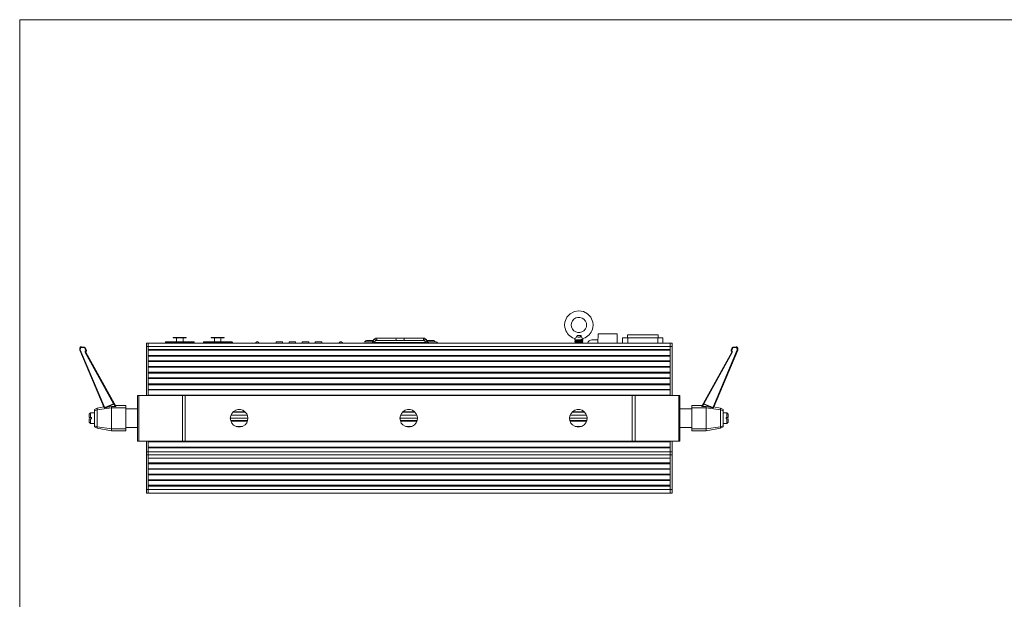
# Model space of a CAD drawing. Units: inches. Extents: x 4 to 293, y -207 to -4.
# Drawn here: x 4 to 143, y -86 to -4 of the extents above; entities that cross this region are included whole.
import ezdxf

# ---------------------------------------------------------------- set-up
doc = ezdxf.new("R2010")
doc.units = ezdxf.units.IN
doc.header["$MEASUREMENT"] = 0
doc.layers.add('Layer 1', color=7, linetype='Continuous')

# ---------------------------------------------------------------- blocks, each defined once
blk = doc.blocks.new('block 4')
at = {"layer": 'Layer 1', "lineweight": 0}
blk.add_lwpolyline([(3.86, -207.11), (3.86, -10.23), (3.86, -4.12), (293.18, -4.12), (293.18, -10.47), (293.18, -207.11)], dxfattribs=at)

msp = doc.modelspace()

# ---------------------------------------------------------------- linework, layer by layer
at = {"layer": 'Layer 1', "color": 7, "lineweight": 20, "true_color": 0xffffff}
for points in [[(85.62, -48.54), (85.58, -49.87)], [(85.62, -48.54), (88.29, -48.54)], [(88.29, -48.54), (88.33, -49.87)], [(89.77, -48.69), (94.11, -48.69)], [(89.77, -49.13), (89.77, -48.69)], [(94.11, -49.13), (94.11, -48.69)], [(21.76, -57.26), (21.76, -49.87)], [(21.76, -49.87), (96.07, -49.87)], [(22.03, -49.87), (22.03, -57.24)], [(95.8, -49.87), (22.03, -49.87)], [(24.47, -49.87), (24.47, -49.7)], [(24.47, -49.7), (28.53, -49.7)], [(24.57, -49.71), (24.49, -49.73), (24.47, -49.79)], [(24.47, -49.79), (28.53, -49.79)], [(25.57, -49.05), (25.57, -49.13)], [(25.57, -49.05), (27.41, -49.05)], [(27.41, -49.13), (25.57, -49.13)], [(25.89, -49.05), (25.89, -49.13)], [(26.03, -49.7), (26.03, -49.13)], [(26.94, -49.7), (26.94, -49.13)], [(27.11, -49.05), (27.11, -49.13)], [(27.41, -49.05), (27.41, -49.13)], [(28.53, -49.79), (28.49, -49.73), (28.43, -49.71)], [(28.53, -49.87), (28.53, -49.7)], [(29.82, -49.87), (29.82, -49.7)], [(29.82, -49.7), (33.87, -49.7)], [(29.99, -49.71), (29.93, -49.73), (29.91, -49.79)], [(29.91, -49.87), (29.91, -49.79)], [(29.91, -49.79), (33.95, -49.79)], [(30.92, -49.05), (30.92, -49.13)], [(30.92, -49.05), (32.77, -49.05)], [(32.77, -49.13), (30.92, -49.13)], [(31.22, -49.05), (31.22, -49.13)], [(31.39, -49.7), (31.39, -49.13)], [(32.3, -49.7), (32.3, -49.13)], [(32.47, -49.05), (32.47, -49.13)], [(32.77, -49.05), (32.77, -49.13)], [(33.95, -49.79), (33.93, -49.73), (33.87, -49.71)], [(33.95, -49.87), (33.95, -49.79)], [(37.7, -49.87), (37.63, -49.75), (37.51, -49.68), (37.36, -49.68), (37.23, -49.75), (37.17, -49.87)], [(40.13, -49.68), (40.11, -49.68), (40.11, -49.71)], [(40.11, -49.87), (40.11, -49.7)], [(40.11, -49.7), (41.02, -49.7)], [(40.13, -49.68), (41, -49.68)], [(41.02, -49.71), (41.02, -49.68), (41, -49.68)], [(41.02, -49.87), (41.02, -49.7)], [(41.99, -49.68), (41.95, -49.68), (41.95, -49.71)], [(41.95, -49.87), (41.95, -49.7)], [(41.95, -49.7), (42.86, -49.7)], [(41.99, -49.68), (42.84, -49.68)], [(42.86, -49.71), (42.86, -49.68), (42.84, -49.68)], [(42.86, -49.87), (42.86, -49.7)], [(43.84, -49.68), (43.81, -49.68), (43.79, -49.71)], [(43.79, -49.87), (43.79, -49.7)], [(43.79, -49.7), (44.72, -49.7)], [(43.84, -49.68), (44.68, -49.68)], [(44.72, -49.71), (44.7, -49.68), (44.68, -49.68)], [(44.72, -49.87), (44.72, -49.7)], [(45.68, -49.68), (45.66, -49.68), (45.63, -49.71)], [(45.63, -49.87), (45.63, -49.7)], [(45.63, -49.7), (46.57, -49.7)], [(45.68, -49.68), (46.52, -49.68)], [(46.57, -49.71), (46.54, -49.68), (46.52, -49.68)], [(46.57, -49.87), (46.57, -49.7)], [(49.51, -49.87), (49.42, -49.75), (49.3, -49.68), (49.17, -49.68), (49.04, -49.75), (48.96, -49.87)], [(52.37, -49.81), (52.39, -49.87)], [(52.53, -49.66), (53.68, -49.66)], [(52.87, -49.47), (52.75, -49.54), (52.73, -49.66)], [(52.87, -49.47), (53.85, -49.47)], [(53.66, -49.66), (53.68, -49.68), (53.7, -49.68), (53.72, -49.7), (53.72, -49.73), (53.74, -49.77), (53.74, -49.81)], [(53.66, -49.87), (53.66, -49.81)], [(53.68, -49.66), (53.72, -49.66), (53.74, -49.62)], [(53.68, -49.66), (53.7, -49.68), (53.72, -49.68), (53.76, -49.73), (53.76, -49.77), (53.78, -49.81)], [(53.74, -49.62), (53.93, -49.35)], [(53.74, -49.62), (53.76, -49.62), (53.78, -49.6), (53.8, -49.6), (53.83, -49.62), (53.87, -49.62), (53.91, -49.66), (53.95, -49.68), (53.95, -49.7)], [(53.74, -49.81), (53.74, -49.87)], [(53.78, -49.81), (53.78, -49.85), (53.76, -49.87)], [(53.97, -49.79), (53.93, -49.85), (53.91, -49.87)], [(53.93, -49.35), (53.95, -49.35), (53.97, -49.32), (54, -49.32), (54.04, -49.35), (54.06, -49.35), (54.08, -49.37), (54.12, -49.39), (54.14, -49.41), (54.16, -49.43)], [(53.95, -49.7), (53.97, -49.73), (53.97, -49.75), (54, -49.77), (53.97, -49.79)], [(53.97, -49.79), (54.16, -49.51)], [(54, -49.77), (61.26, -49.77)], [(54.16, -49.43), (54.16, -49.45), (54.19, -49.47), (54.19, -49.51), (54.16, -49.51)], [(54.16, -49.51), (54.21, -49.49), (54.23, -49.47)], [(54.23, -49.18), (61.02, -49.18)], [(54.33, -49.32), (54.33, -49.37), (54.31, -49.41), (54.31, -49.43), (54.27, -49.47), (54.23, -49.47)], [(54.29, -49.47), (60.96, -49.47)], [(57.09, -49.32), (57.06, -49.37), (57.06, -49.41), (57.04, -49.43), (57.04, -49.45), (57.02, -49.47), (57, -49.47)], [(58.17, -49.32), (58.19, -49.37), (58.19, -49.41), (58.21, -49.43), (58.21, -49.45), (58.23, -49.47), (58.25, -49.47)], [(60.92, -49.32), (60.92, -49.41), (60.98, -49.47), (61, -49.47)], [(60.96, -49.47), (61, -49.47)], [(61, -49.47), (61.02, -49.47)], [(61.02, -49.47), (61.04, -49.49), (61.09, -49.51)], [(61.09, -49.43), (61.09, -49.45), (61.07, -49.47), (61.07, -49.51), (61.09, -49.51)], [(61.32, -49.35), (61.3, -49.35), (61.28, -49.32), (61.26, -49.32), (61.21, -49.35), (61.19, -49.35), (61.17, -49.37), (61.13, -49.39), (61.09, -49.43)], [(61.09, -49.51), (61.28, -49.79)], [(61.3, -49.7), (61.28, -49.73), (61.28, -49.75), (61.26, -49.77), (61.28, -49.79)], [(61.28, -49.79), (61.32, -49.85), (61.34, -49.87)], [(61.51, -49.62), (61.49, -49.62), (61.47, -49.6), (61.45, -49.6), (61.42, -49.62), (61.38, -49.62), (61.34, -49.66), (61.3, -49.68), (61.3, -49.7)], [(61.32, -49.35), (61.51, -49.62)], [(61.38, -49.47), (62.38, -49.47)], [(61.57, -49.66), (61.55, -49.68), (61.53, -49.68), (61.51, -49.7), (61.51, -49.73), (61.49, -49.73), (61.47, -49.77), (61.47, -49.81)], [(61.47, -49.81), (61.47, -49.85), (61.49, -49.87)], [(61.51, -49.62), (61.53, -49.66), (61.57, -49.66)], [(61.59, -49.66), (61.59, -49.68), (61.55, -49.68), (61.53, -49.7), (61.53, -49.73), (61.51, -49.77), (61.51, -49.81)], [(61.51, -49.81), (61.51, -49.87)], [(61.57, -49.66), (62.74, -49.66)], [(61.74, -49.66), (61.66, -49.71), (61.59, -49.79), (61.59, -49.87)], [(62.53, -49.66), (62.5, -49.54), (62.38, -49.47)], [(62.89, -49.81), (62.82, -49.71), (62.67, -49.68)], [(82.55, -48.96), (82.51, -49.05), (82.44, -49.11), (82.4, -49.18), (82.34, -49.22)], [(82.34, -49.43), (82.34, -49.22)], [(82.34, -49.43), (82.36, -49.43), (82.38, -49.41), (82.46, -49.41), (82.61, -49.39), (82.89, -49.39), (83.16, -49.37), (83.29, -49.37), (83.37, -49.35), (83.44, -49.35)], [(82.34, -49.43), (82.36, -49.43)], [(82.34, -49.43), (82.49, -49.51)], [(82.49, -49.51), (82.34, -49.6)], [(82.34, -49.6), (82.36, -49.6)], [(82.34, -49.62), (82.34, -49.6)], [(82.34, -49.62), (82.36, -49.62)], [(82.34, -49.62), (82.49, -49.7)], [(82.49, -49.68), (82.49, -49.7), (82.34, -49.77)], [(83.44, -49.68), (83.42, -49.68), (83.37, -49.7), (83.16, -49.7), (82.61, -49.75), (82.49, -49.75), (82.4, -49.77), (82.34, -49.77)], [(82.34, -49.77), (82.36, -49.77)], [(82.34, -49.79), (82.34, -49.77)], [(82.34, -49.79), (82.36, -49.79)], [(82.34, -49.79), (82.49, -49.87)], [(83.31, -49.6), (83.27, -49.62), (83.21, -49.62), (83.1, -49.64), (82.89, -49.64), (82.7, -49.66), (82.59, -49.66), (82.53, -49.68), (82.49, -49.68)], [(83.31, -49.79), (83.27, -49.79), (83.25, -49.81), (83.1, -49.81), (82.89, -49.83), (82.7, -49.85), (82.59, -49.85), (82.53, -49.87), (82.49, -49.87)], [(82.55, -48.96), (82.59, -48.9), (82.66, -48.84), (82.68, -48.79), (82.7, -48.79), (82.74, -48.77)], [(82.55, -48.96), (82.59, -48.99), (82.63, -48.99), (82.8, -49.03), (82.97, -49.03), (83.08, -49.01), (83.16, -48.99), (83.21, -48.99), (83.25, -48.96)], [(82.74, -48.77), (83.01, -48.77)], [(83.01, -48.77), (83.21, -48.77)], [(83.01, -48.77), (83.08, -48.82), (83.12, -48.86), (83.18, -48.9), (83.25, -48.96)], [(83.44, -49.22), (83.33, -49.11), (83.29, -49.05), (83.21, -48.88), (83.21, -48.77)], [(83.44, -49.35), (83.31, -49.41)], [(83.31, -49.43), (83.44, -49.35)], [(83.31, -49.41), (83.33, -49.41)], [(83.44, -49.49), (83.31, -49.41)], [(83.31, -49.41), (83.44, -49.49)], [(83.31, -49.6), (83.44, -49.51)], [(83.44, -49.68), (83.31, -49.6)], [(83.31, -49.79), (83.44, -49.7)], [(83.44, -49.87), (83.31, -49.79)], [(83.44, -49.35), (83.44, -49.22)], [(83.44, -49.35), (83.46, -49.35)], [(83.44, -49.35), (83.46, -49.35)], [(83.44, -49.51), (83.44, -49.49)], [(83.44, -49.49), (83.46, -49.49)], [(83.44, -49.51), (83.46, -49.51)], [(83.44, -49.7), (83.44, -49.68)], [(83.44, -49.68), (83.46, -49.68)], [(83.44, -49.7), (83.46, -49.7)], [(83.44, -49.87), (83.46, -49.87)], [(84.73, -49.41), (84.54, -49.45), (84.35, -49.54), (84.2, -49.68), (84.12, -49.87)], [(84.73, -49.41), (85.6, -49.41), (84.79, -49.41)], [(84.79, -49.41), (84.77, -49.41)], [(89.07, -49.13), (94.78, -49.13)], [(89.07, -49.87), (89.07, -49.13)], [(89.81, -49.87), (89.81, -49.13)], [(94.04, -49.87), (94.04, -49.13)], [(94.78, -49.87), (94.78, -49.13)], [(95.8, -49.87), (95.8, -57.24)], [(95.8, -49.87), (95.82, -49.87)], [(96.07, -49.87), (96.07, -57.26)], [(12.34, -50.81), (12.36, -50.53)], [(12.34, -50.81), (12.34, -50.87)], [(12.34, -50.81), (12.42, -50.83), (12.34, -50.87)], [(15.79, -59), (12.34, -50.87)], [(12.57, -50.38), (12.47, -50.38), (12.4, -50.45), (12.36, -50.53)], [(12.36, -50.53), (12.45, -50.55)], [(12.42, -50.83), (12.45, -50.55)], [(15.9, -59), (12.42, -50.83)], [(12.55, -50.47), (12.49, -50.49), (12.45, -50.55)], [(12.57, -50.38), (12.55, -50.47)], [(12.55, -50.47), (13.04, -50.51)], [(12.57, -50.38), (13.04, -50.42)], [(13.12, -50.49), (13.04, -50.42)], [(13.12, -50.49), (13.04, -50.51), (13.04, -50.42)], [(13.04, -50.51), (13.21, -50.91)], [(13.21, -50.91), (13.12, -50.98), (13.1, -51.08), (13.12, -51.17)], [(13.12, -50.49), (13.29, -50.87)], [(13.21, -51.12), (13.12, -51.17)], [(13.12, -51.17), (17.12, -58.43)], [(13.25, -51), (13.19, -51.06), (13.21, -51.12)], [(13.29, -50.87), (13.21, -50.91)], [(13.25, -51), (13.21, -50.91)], [(13.21, -51.12), (17.44, -58.79)], [(13.25, -51), (13.29, -50.95), (13.29, -50.87)], [(21.76, -50.36), (96.07, -50.36)], [(95.8, -50.78), (22.03, -50.78)], [(95.8, -50.87), (22.03, -50.87)], [(100.27, -58.79), (104.5, -51.12)], [(100.56, -58.43), (104.58, -51.17)], [(105.28, -50.83), (101.81, -59)], [(105.37, -50.87), (101.92, -59)], [(104.41, -50.87), (104.58, -50.49)], [(104.41, -50.87), (104.41, -50.95), (104.46, -51)], [(104.41, -50.87), (104.5, -50.91)], [(104.46, -51), (104.5, -50.91)], [(104.5, -51.12), (104.5, -51.06), (104.46, -51)], [(104.5, -50.91), (104.67, -50.51)], [(104.58, -51.17), (104.6, -51.08), (104.58, -50.98), (104.5, -50.91)], [(104.5, -51.12), (104.58, -51.17)], [(104.65, -50.42), (104.58, -50.49)], [(104.65, -50.42), (104.67, -50.51), (104.58, -50.49)], [(104.65, -50.42), (105.13, -50.38)], [(104.67, -50.51), (105.16, -50.47)], [(105.35, -50.53), (105.3, -50.45), (105.24, -50.38), (105.13, -50.38)], [(105.13, -50.38), (105.16, -50.47)], [(105.24, -50.55), (105.22, -50.49), (105.16, -50.47)], [(105.35, -50.53), (105.24, -50.55)], [(105.24, -50.55), (105.28, -50.83)], [(105.37, -50.87), (105.28, -50.83), (105.37, -50.81)], [(105.35, -50.53), (105.37, -50.81)], [(105.37, -50.87), (105.37, -50.81)], [(95.8, -51.61), (22.03, -51.61)], [(95.8, -51.69), (22.03, -51.69)], [(95.8, -52.35), (22.03, -52.35)], [(95.8, -52.46), (22.03, -52.46)], [(95.8, -53.16), (22.03, -53.16)], [(95.8, -53.24), (22.03, -53.24)], [(95.8, -53.98), (22.03, -53.98)], [(95.8, -54.07), (22.03, -54.07)], [(95.8, -54.09), (22.03, -54.09)], [(95.8, -54.78), (22.03, -54.78)], [(95.8, -54.87), (22.03, -54.87)], [(95.8, -55.61), (22.03, -55.61)], [(95.8, -55.72), (22.03, -55.72)], [(95.8, -55.74), (22.03, -55.74)], [(95.8, -56.41), (22.03, -56.41)], [(95.8, -56.48), (22.03, -56.48)], [(17.12, -58.43), (15.87, -58.95)], [(17.21, -58.38), (17.12, -58.43)], [(17.12, -58.43), (17.17, -58.47)], [(17.23, -58.43), (17.17, -58.47)], [(20.51, -63.72), (20.51, -57.26)], [(20.51, -57.26), (97.18, -57.26)], [(20.68, -63.72), (20.68, -57.26)], [(22.03, -57.26), (22.03, -57.24)], [(95.8, -57.24), (22.03, -57.24)], [(26.88, -63.72), (26.88, -57.26)], [(27.26, -63.72), (27.26, -57.26)], [(90.44, -57.26), (90.44, -63.72)], [(90.83, -57.26), (90.83, -63.72)], [(95.8, -57.26), (95.8, -57.24)], [(97.03, -57.26), (97.03, -63.72)], [(97.18, -57.26), (97.18, -63.72)], [(100.46, -58.43), (100.54, -58.47)], [(100.5, -58.38), (100.56, -58.43)], [(100.54, -58.47), (100.56, -58.43)], [(101.83, -58.95), (100.56, -58.43)], [(13.69, -59.93), (13.88, -59.74)], [(13.88, -60.39), (13.88, -59.74)], [(13.88, -59.74), (14.43, -59.74)], [(14.79, -59.06), (14.43, -59.25)], [(14.43, -61.71), (14.43, -59.25)], [(14.79, -59.29), (14.43, -59.44)], [(15.75, -58.89), (14.79, -59.06)], [(16.83, -59.02), (14.79, -59.29)], [(14.79, -61.9), (14.79, -59.06)], [(15.79, -59), (15.94, -59), (16.83, -58.83)], [(15.87, -58.95), (15.79, -59)], [(15.81, -59), (15.83, -59)], [(15.81, -59.02), (15.83, -59.02)], [(17.17, -58.47), (15.94, -59)], [(16.83, -62.26), (16.83, -58.83)], [(17.36, -58.83), (16.83, -58.83)], [(18.86, -59.02), (16.83, -59.02)], [(17.17, -58.47), (17.36, -58.83)], [(17.44, -58.79), (17.44, -58.81), (17.4, -58.81), (17.36, -58.83)], [(18.86, -58.7), (17.4, -58.7)], [(18.86, -62.26), (18.86, -58.7)], [(18.86, -59.15), (20.51, -59.15)], [(35.77, -59.63), (33.97, -59.63)], [(35.73, -59.59), (34.01, -59.59)], [(59.75, -59.63), (57.95, -59.63)], [(59.71, -59.59), (58, -59.59)], [(83.71, -59.63), (81.94, -59.63)], [(83.67, -59.59), (81.98, -59.59)], [(98.85, -59.15), (97.18, -59.15)], [(98.85, -58.7), (100.31, -58.7)], [(98.85, -58.7), (98.85, -62.26)], [(98.85, -59.02), (100.88, -59.02)], [(100.35, -58.83), (100.31, -58.81), (100.27, -58.81), (100.27, -58.79)], [(100.35, -58.83), (100.54, -58.47)], [(100.35, -58.83), (100.88, -58.83)], [(101.77, -59), (100.54, -58.47)], [(100.88, -58.83), (100.88, -62.26)], [(100.88, -58.83), (101.77, -59)], [(100.88, -59.02), (102.91, -59.29)], [(101.81, -59), (101.77, -59)], [(101.92, -59), (101.81, -59)], [(101.92, -59), (101.83, -58.95)], [(101.9, -59), (101.92, -59)], [(101.9, -59.02), (101.92, -59.02)], [(102.91, -59.06), (101.94, -58.89)], [(103.27, -59.25), (102.91, -59.06)], [(102.91, -59.06), (102.91, -61.9)], [(102.91, -59.29), (103.27, -59.44)], [(103.27, -59.25), (103.27, -61.71)], [(103.82, -59.74), (103.27, -59.74)], [(104.01, -59.93), (103.82, -59.74)], [(103.82, -59.74), (103.82, -60.39)], [(13.69, -60.39), (13.69, -59.93)], [(13.69, -60.39), (13.99, -60.39)], [(13.69, -61.03), (13.69, -60.58)], [(13.69, -60.58), (13.99, -60.58)], [(13.69, -61.03), (13.88, -61.22)], [(13.88, -61.22), (13.88, -60.58)], [(13.88, -61.22), (14.43, -61.22)], [(13.99, -60.39), (13.99, -60.58)], [(36.11, -60.46), (33.63, -60.46)], [(36.07, -60.82), (33.68, -60.82)], [(36.02, -60.03), (33.72, -60.03)], [(36.05, -60.9), (33.72, -60.9)], [(60.09, -60.46), (57.61, -60.46)], [(60.05, -60.82), (57.66, -60.82)], [(60.01, -60.9), (57.68, -60.9)], [(60.01, -60.03), (57.7, -60.03)], [(84.07, -60.46), (81.58, -60.46)], [(84.03, -60.82), (81.64, -60.82)], [(83.99, -60.9), (81.66, -60.9)], [(83.97, -60.03), (81.68, -60.03)], [(103.82, -61.22), (103.27, -61.22)], [(103.72, -60.39), (104.01, -60.39)], [(103.72, -60.58), (103.72, -60.39)], [(104.01, -60.58), (103.72, -60.58)], [(103.82, -60.58), (103.82, -61.22)], [(104.01, -61.03), (103.82, -61.22)], [(104.01, -59.93), (104.01, -60.39)], [(104.01, -60.58), (104.01, -61.03)], [(14.79, -61.69), (14.43, -61.54)], [(14.43, -61.71), (14.79, -61.9)], [(16.83, -61.96), (14.79, -61.69)], [(14.79, -61.9), (16.83, -62.26)], [(18.86, -61.96), (16.83, -61.96)], [(18.86, -62.26), (16.83, -62.26)], [(18.86, -61.81), (20.51, -61.81)], [(35.33, -61.64), (34.44, -61.64)], [(59.29, -61.64), (58.42, -61.64)], [(83.27, -61.64), (82.38, -61.64)], [(98.85, -61.81), (97.18, -61.81)], [(98.85, -61.96), (100.88, -61.96)], [(98.85, -62.26), (100.88, -62.26)], [(100.88, -61.96), (102.91, -61.69)], [(100.88, -62.26), (102.91, -61.9)], [(102.91, -61.69), (103.27, -61.54)], [(102.91, -61.9), (103.27, -61.71)], [(20.51, -63.72), (97.18, -63.72)], [(21.76, -71.08), (21.76, -63.72)], [(22.03, -71.08), (22.03, -63.72)], [(95.8, -63.76), (22.03, -63.76)], [(95.8, -63.84), (22.03, -63.84)], [(95.8, -71.08), (95.8, -63.72)], [(96.07, -63.72), (96.07, -71.08)], [(21.76, -65.24), (96.07, -65.24)], [(95.8, -64.59), (22.03, -64.59)], [(95.8, -64.69), (22.03, -64.69)], [(21.76, -65.66), (96.07, -65.66)], [(95.8, -66.11), (22.03, -66.11)], [(95.8, -66.15), (22.03, -66.15)], [(95.8, -66.79), (22.03, -66.79)], [(95.8, -66.81), (22.03, -66.81)], [(95.8, -66.93), (22.03, -66.93)], [(95.8, -67.63), (22.03, -67.63)], [(95.8, -67.7), (22.03, -67.7)], [(95.8, -68.37), (22.03, -68.37)], [(95.8, -68.4), (22.03, -68.4)], [(95.8, -68.5), (22.03, -68.5)], [(95.8, -69.2), (22.03, -69.2)], [(95.8, -69.28), (22.03, -69.28)], [(21.76, -70.58), (96.07, -70.58)], [(95.8, -69.96), (22.03, -69.96)], [(95.8, -69.98), (22.03, -69.98)], [(95.8, -70.09), (22.03, -70.09)], [(21.76, -71.08), (96.07, -71.08)]]:
    msp.add_lwpolyline(points, dxfattribs=at)
for points, knots in [([(84.9, -47.29), (84.9, -47.29), (84.86, -46.91), (84.86, -46.91), (84.39, -44.75), (81.4, -44.75), (80.92, -46.91), (80.92, -46.91), (80.88, -47.29), (80.88, -47.29)], [0, 0, 0, 0, 1, 1, 1, 2, 2, 2, 3, 3, 3, 3]), ([(83.97, -47.29), (83.97, -47.29), (83.95, -47.02), (83.95, -47.02), (83.95, -47.02), (83.84, -46.76), (83.84, -46.76), (83.32, -45.93), (82.12, -46.08), (81.85, -47.02), (81.85, -47.02), (81.81, -47.29), (81.81, -47.29), (81.81, -47.29), (81.85, -47.57), (81.85, -47.57), (82.1, -48.5), (83.29, -48.68), (83.84, -47.84), (83.84, -47.84), (83.95, -47.57), (83.95, -47.57), (83.95, -47.57), (83.97, -47.29), (83.97, -47.29)], [0, 0, 0, 0, 1, 1, 1, 2, 2, 2, 3, 3, 3, 4, 4, 4, 5, 5, 5, 6, 6, 6, 7, 7, 7, 8, 8, 8, 8]), ([(80.88, -47.29), (80.88, -47.29), (80.92, -47.67), (80.92, -47.67), (81.06, -48.27), (81.43, -48.83), (82, -49.09), (82, -49.09), (82.34, -49.22), (82.34, -49.22)], [0, 0, 0, 0, 1, 1, 1, 2, 2, 2, 3, 3, 3, 3]), ([(83.44, -49.22), (83.44, -49.22), (83.8, -49.09), (83.8, -49.09), (84.31, -48.82), (84.78, -48.27), (84.86, -47.67), (84.86, -47.67), (84.9, -47.29), (84.9, -47.29)], [0, 0, 0, 0, 1, 1, 1, 2, 2, 2, 3, 3, 3, 3]), ([(53.93, -49.35), (53.93, -49.35), (53.95, -49.32), (53.95, -49.32), (54.02, -49.24), (54.09, -49.23), (54.19, -49.18), (54.19, -49.18), (54.23, -49.18), (54.23, -49.18)], [0, 0, 0, 0, 1, 1, 1, 2, 2, 2, 3, 3, 3, 3]), ([(54.23, -49.18), (54.23, -49.18), (54.27, -49.18), (54.27, -49.18), (54.3, -49.2), (54.33, -49.24), (54.33, -49.28), (54.33, -49.28), (54.33, -49.32), (54.33, -49.32)], [0, 0, 0, 0, 1, 1, 1, 2, 2, 2, 3, 3, 3, 3]), ([(56.98, -49.18), (56.98, -49.18), (57, -49.18), (57, -49.18), (57.03, -49.2), (57.06, -49.24), (57.06, -49.28), (57.06, -49.28), (57.09, -49.32), (57.09, -49.32)], [0, 0, 0, 0, 1, 1, 1, 2, 2, 2, 3, 3, 3, 3]), ([(58.27, -49.18), (58.27, -49.18), (58.25, -49.18), (58.25, -49.18), (58.22, -49.2), (58.19, -49.24), (58.19, -49.28), (58.19, -49.28), (58.17, -49.32), (58.17, -49.32)], [0, 0, 0, 0, 1, 1, 1, 2, 2, 2, 3, 3, 3, 3]), ([(61.02, -49.18), (61.02, -49.18), (60.98, -49.18), (60.98, -49.18), (60.95, -49.2), (60.92, -49.24), (60.92, -49.28), (60.92, -49.28), (60.92, -49.32), (60.92, -49.32)], [0, 0, 0, 0, 1, 1, 1, 2, 2, 2, 3, 3, 3, 3]), ([(61.02, -49.18), (61.02, -49.18), (61.07, -49.18), (61.07, -49.18), (61.16, -49.23), (61.23, -49.24), (61.3, -49.32), (61.3, -49.32), (61.32, -49.35), (61.32, -49.35)], [0, 0, 0, 0, 1, 1, 1, 2, 2, 2, 3, 3, 3, 3]), ([(83.44, -49.49), (83.44, -49.49), (83.44, -49.51), (83.44, -49.51), (83.44, -49.51), (83.37, -49.51), (83.37, -49.51), (83.04, -49.53), (82.71, -49.55), (82.38, -49.58), (82.38, -49.58), (82.34, -49.6), (82.34, -49.6)], [0, 0, 0, 0, 1, 1, 1, 2, 2, 2, 3, 3, 3, 4, 4, 4, 4]), ([(82.34, -49.62), (82.34, -49.62), (82.34, -49.6), (82.34, -49.6), (82.34, -49.6), (82.36, -49.6), (82.36, -49.6), (82.71, -49.57), (83.06, -49.55), (83.42, -49.54), (83.42, -49.54), (83.44, -49.51), (83.44, -49.51)], [0, 0, 0, 0, 1, 1, 1, 2, 2, 2, 3, 3, 3, 4, 4, 4, 4]), ([(82.34, -49.79), (82.34, -49.79), (82.36, -49.79), (82.36, -49.79), (82.69, -49.76), (83.09, -49.72), (83.42, -49.73), (83.42, -49.73), (83.44, -49.7), (83.44, -49.7)], [0, 0, 0, 0, 1, 1, 1, 2, 2, 2, 3, 3, 3, 3]), ([(83.31, -49.43), (83.31, -49.43), (83.27, -49.43), (83.27, -49.43), (83.02, -49.46), (82.76, -49.48), (82.51, -49.49), (82.51, -49.49), (82.49, -49.51), (82.49, -49.51)], [0, 0, 0, 0, 1, 1, 1, 2, 2, 2, 3, 3, 3, 3]), ([(36.11, -60.48), (36.11, -60.48), (36.07, -60.16), (36.07, -60.16), (36.07, -60.16), (35.96, -59.87), (35.96, -59.87), (35.33, -58.89), (34.02, -59.07), (33.68, -60.16), (33.68, -60.16), (33.63, -60.48), (33.63, -60.48), (33.63, -60.48), (33.68, -60.8), (33.68, -60.8), (33.97, -61.89), (35.37, -62.05), (35.96, -61.11), (35.96, -61.11), (36.07, -60.8), (36.07, -60.8), (36.07, -60.8), (36.11, -60.48), (36.11, -60.48)], [0, 0, 0, 0, 1, 1, 1, 2, 2, 2, 3, 3, 3, 4, 4, 4, 5, 5, 5, 6, 6, 6, 7, 7, 7, 8, 8, 8, 8]), ([(60.09, -60.48), (60.09, -60.48), (60.05, -60.16), (60.05, -60.16), (60.05, -60.16), (59.92, -59.87), (59.92, -59.87), (59.37, -58.88), (57.94, -59.09), (57.66, -60.16), (57.66, -60.16), (57.61, -60.48), (57.61, -60.48), (57.61, -60.48), (57.66, -60.8), (57.66, -60.8), (57.87, -61.86), (59.41, -62.06), (59.92, -61.11), (59.92, -61.11), (60.05, -60.8), (60.05, -60.8), (60.05, -60.8), (60.09, -60.48), (60.09, -60.48)], [0, 0, 0, 0, 1, 1, 1, 2, 2, 2, 3, 3, 3, 4, 4, 4, 5, 5, 5, 6, 6, 6, 7, 7, 7, 8, 8, 8, 8]), ([(84.07, -60.48), (84.07, -60.48), (84.03, -60.16), (84.03, -60.16), (84.03, -60.16), (83.9, -59.87), (83.9, -59.87), (83.32, -58.88), (81.96, -59.09), (81.62, -60.16), (81.62, -60.16), (81.58, -60.48), (81.58, -60.48), (81.58, -60.48), (81.62, -60.8), (81.62, -60.8), (81.9, -61.86), (83.34, -62.07), (83.9, -61.11), (83.9, -61.11), (84.03, -60.8), (84.03, -60.8), (84.03, -60.8), (84.07, -60.48), (84.07, -60.48)], [0, 0, 0, 0, 1, 1, 1, 2, 2, 2, 3, 3, 3, 4, 4, 4, 5, 5, 5, 6, 6, 6, 7, 7, 7, 8, 8, 8, 8])]:
    msp.add_open_spline(points, degree=3, knots=knots, dxfattribs=at)

# ---------------------------------------------------------------- block references
at = {"layer": 'Layer 1'}
msp.add_blockref('block 4', (0, 0), dxfattribs=at)

doc.saveas('drawing.dxf')
